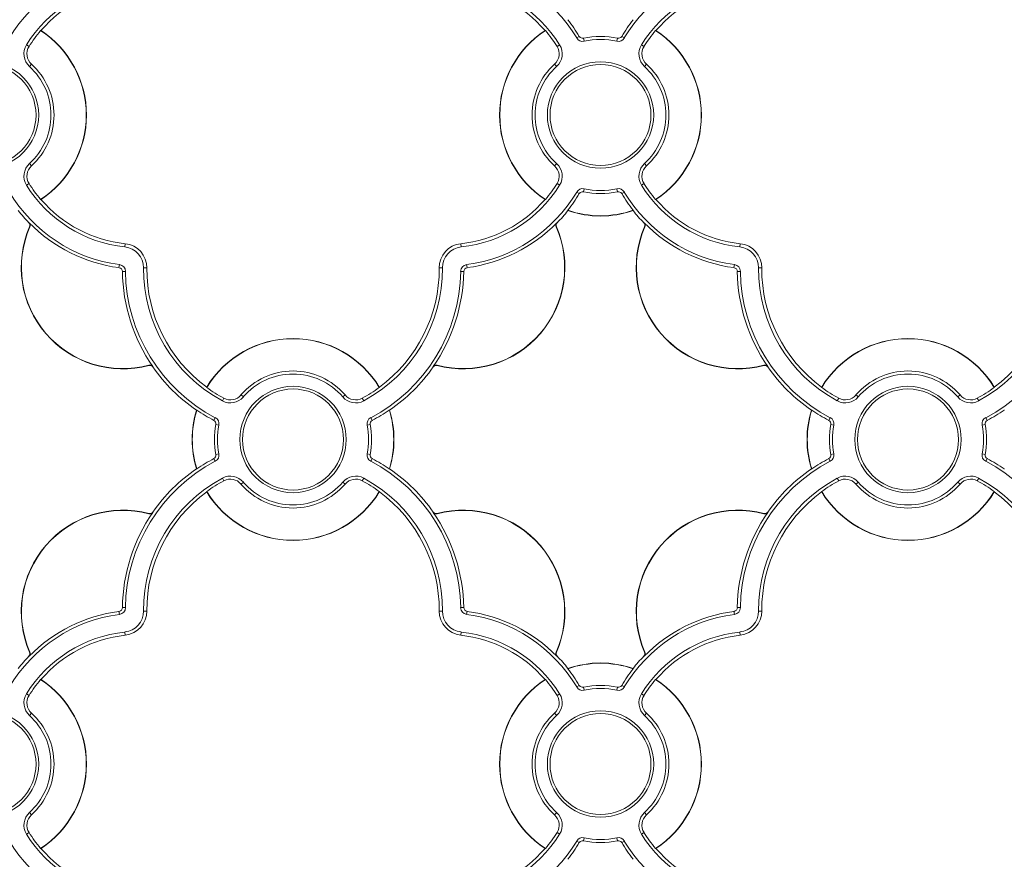
# Model space of a CAD drawing. Units: millimetres. Extents: x 4865 to 6965, y 413 to 3383.
# Drawn here: x 5477 to 5594, y 2360 to 2460 of the extents above; entities that cross this region are included whole.
import ezdxf

# ---------------------------------------------------------------- set-up
doc = ezdxf.new("R2010")
doc.units = ezdxf.units.MM
doc.layers.get('0').update_dxf_attribs({"lineweight": 20})

msp = doc.modelspace()

# ---------------------------------------------------------------- linework, layer by layer
for p, q in [((5479.72, 2458.7), (5479.67, 2458.69)), ((5539.68, 2458.69), (5539.63, 2458.7)), ((5543.39, 2457.82), (5543.7, 2458)), ((5549.06, 2457.82), (5548.74, 2458)), ((5552.82, 2458.7), (5552.77, 2458.69)), ((5477.98, 2457.01), (5478.29, 2456.81)), ((5541.37, 2457.01), (5541.05, 2456.81)), ((5544.28, 2457.43), (5544.2, 2457.79)), ((5548.17, 2457.43), (5548.25, 2457.79)), ((5551.08, 2457.01), (5551.39, 2456.81)), ((5478.34, 2454.44), (5478.59, 2454.71)), ((5541.01, 2454.44), (5540.76, 2454.71)), ((5551.44, 2454.44), (5551.69, 2454.71)), ((5478.34, 2442.91), (5478.59, 2442.63)), ((5541.01, 2442.91), (5540.76, 2442.63)), ((5551.44, 2442.91), (5551.69, 2442.63)), ((5477.98, 2440.34), (5478.29, 2440.53)), ((5541.37, 2440.34), (5541.05, 2440.53)), ((5551.08, 2440.34), (5551.39, 2440.53)), ((5543.39, 2439.52), (5543.7, 2439.34)), ((5544.28, 2439.91), (5544.2, 2439.55)), ((5548.17, 2439.91), (5548.25, 2439.55)), ((5549.06, 2439.52), (5548.74, 2439.34)), ((5479.67, 2438.65), (5479.72, 2438.64)), ((5539.63, 2438.64), (5539.68, 2438.65)), ((5552.77, 2438.65), (5552.82, 2438.64)), ((5542.35, 2437.31), (5542.34, 2437.35)), ((5550.11, 2437.35), (5550.09, 2437.31)), ((5478.27, 2435.86), (5478.32, 2435.91)), ((5478.32, 2435.86), (5478.31, 2435.86)), ((5478.32, 2435.86), (5478.32, 2435.91)), ((5541.03, 2435.86), (5541.03, 2435.91)), ((5541.08, 2435.86), (5541.03, 2435.91)), ((5541.03, 2435.85), (5541.03, 2435.86)), ((5551.37, 2435.86), (5551.42, 2435.91)), ((5551.42, 2435.86), (5551.41, 2435.86)), ((5551.42, 2435.86), (5551.42, 2435.91)), ((5478.35, 2435.4), (5478.38, 2435.38)), ((5540.99, 2435.4), (5540.96, 2435.38)), ((5551.45, 2435.4), (5551.48, 2435.38)), ((5489.69, 2432.99), (5489.73, 2433.38)), ((5529.66, 2432.99), (5529.62, 2433.38)), ((5562.79, 2432.99), (5562.83, 2433.38)), ((5489.03, 2430.9), (5488.98, 2430.54)), ((5489.75, 2430.09), (5489.38, 2430.09)), ((5491.9, 2430.51), (5492.3, 2430.5)), ((5527.45, 2430.51), (5527.05, 2430.5)), ((5529.6, 2430.09), (5529.96, 2430.09)), ((5530.31, 2430.9), (5530.36, 2430.54)), ((5562.13, 2430.9), (5562.08, 2430.54)), ((5562.85, 2430.09), (5562.48, 2430.09)), ((5565, 2430.51), (5565.4, 2430.5)), ((5492.54, 2418.91), (5492.54, 2418.94)), ((5493, 2418.8), (5493.01, 2418.8)), ((5493, 2418.74), (5493.06, 2418.79)), ((5493.01, 2418.8), (5493.06, 2418.79)), ((5526.34, 2418.74), (5526.28, 2418.79)), ((5526.34, 2418.79), (5526.28, 2418.79)), ((5526.34, 2418.79), (5526.34, 2418.79)), ((5526.8, 2418.91), (5526.81, 2418.94)), ((5565.64, 2418.91), (5565.64, 2418.94)), ((5566.1, 2418.8), (5566.11, 2418.8)), ((5566.1, 2418.74), (5566.16, 2418.79)), ((5566.11, 2418.8), (5566.16, 2418.79)), ((5499.41, 2416.35), (5499.42, 2416.3)), ((5519.92, 2416.3), (5519.93, 2416.35)), ((5572.51, 2416.35), (5572.52, 2416.3)), ((5593.02, 2416.3), (5593.03, 2416.35)), ((5501.27, 2414.71), (5501.44, 2415.03)), ((5503.77, 2415.18), (5503.49, 2415.41)), ((5515.58, 2415.18), (5515.86, 2415.41)), ((5518.08, 2414.71), (5517.9, 2415.03)), ((5574.37, 2414.71), (5574.54, 2415.03)), ((5576.87, 2415.18), (5576.59, 2415.41)), ((5588.68, 2415.18), (5588.96, 2415.41)), ((5591.18, 2414.71), (5591, 2415.03)), ((5498.19, 2413.6), (5498.23, 2413.62)), ((5521.12, 2413.62), (5521.16, 2413.6)), ((5571.29, 2413.6), (5571.33, 2413.62)), ((5594.22, 2413.62), (5594.26, 2413.6)), ((5500.43, 2412.72), (5500.26, 2412.39)), ((5518.91, 2412.72), (5519.08, 2412.39)), ((5573.53, 2412.72), (5573.36, 2412.39)), ((5592.01, 2412.72), (5592.18, 2412.39)), ((5500.86, 2411.83), (5500.5, 2411.9)), ((5518.48, 2411.83), (5518.84, 2411.9)), ((5573.96, 2411.83), (5573.6, 2411.9)), ((5591.58, 2411.83), (5591.94, 2411.9)), ((5500.43, 2407.52), (5500.26, 2407.85)), ((5500.86, 2408.41), (5500.5, 2408.34)), ((5518.48, 2408.41), (5518.84, 2408.34)), ((5518.91, 2407.52), (5519.08, 2407.85)), ((5573.53, 2407.52), (5573.36, 2407.85)), ((5573.96, 2408.41), (5573.6, 2408.34)), ((5591.58, 2408.41), (5591.94, 2408.34)), ((5592.01, 2407.52), (5592.18, 2407.85)), ((5498.23, 2406.63), (5498.19, 2406.64)), ((5521.16, 2406.64), (5521.12, 2406.63)), ((5571.33, 2406.63), (5571.29, 2406.64)), ((5594.26, 2406.64), (5594.22, 2406.63)), ((5501.27, 2405.53), (5501.44, 2405.21)), ((5518.08, 2405.53), (5517.9, 2405.21)), ((5574.37, 2405.53), (5574.54, 2405.21)), ((5591.18, 2405.53), (5591, 2405.21)), ((5503.77, 2405.07), (5503.49, 2404.83)), ((5515.58, 2405.07), (5515.86, 2404.83)), ((5576.87, 2405.07), (5576.59, 2404.83)), ((5588.68, 2405.07), (5588.96, 2404.83)), ((5499.42, 2403.94), (5499.41, 2403.9)), ((5519.93, 2403.9), (5519.92, 2403.94)), ((5572.52, 2403.94), (5572.51, 2403.9)), ((5593.03, 2403.9), (5593.02, 2403.94)), ((5492.54, 2401.33), (5492.54, 2401.3)), ((5493, 2401.5), (5493.06, 2401.45)), ((5493.01, 2401.44), (5493, 2401.45)), ((5493.01, 2401.44), (5493.06, 2401.45)), ((5526.34, 2401.5), (5526.28, 2401.45)), ((5526.34, 2401.44), (5526.28, 2401.45)), ((5526.34, 2401.45), (5526.34, 2401.44)), ((5526.8, 2401.33), (5526.81, 2401.3)), ((5565.64, 2401.33), (5565.64, 2401.3)), ((5566.1, 2401.5), (5566.16, 2401.45)), ((5566.11, 2401.44), (5566.1, 2401.45)), ((5566.11, 2401.44), (5566.16, 2401.45)), ((5489.75, 2390.15), (5489.38, 2390.15)), ((5529.6, 2390.15), (5529.96, 2390.15)), ((5562.85, 2390.15), (5562.48, 2390.15)), ((5489.03, 2389.34), (5488.98, 2389.71)), ((5491.9, 2389.74), (5492.3, 2389.74)), ((5527.45, 2389.74), (5527.05, 2389.74)), ((5530.31, 2389.34), (5530.36, 2389.71)), ((5562.13, 2389.34), (5562.08, 2389.71)), ((5565, 2389.74), (5565.4, 2389.74)), ((5489.69, 2387.25), (5489.73, 2386.86)), ((5529.66, 2387.25), (5529.62, 2386.86)), ((5562.79, 2387.25), (5562.83, 2386.86)), ((5478.27, 2384.38), (5478.32, 2384.33)), ((5478.31, 2384.38), (5478.32, 2384.38)), ((5478.32, 2384.38), (5478.32, 2384.33)), ((5478.35, 2384.85), (5478.38, 2384.86)), ((5540.99, 2384.85), (5540.96, 2384.86)), ((5541.03, 2384.38), (5541.03, 2384.38)), ((5541.08, 2384.38), (5541.03, 2384.33)), ((5541.03, 2384.38), (5541.03, 2384.33)), ((5551.37, 2384.38), (5551.42, 2384.33)), ((5551.41, 2384.38), (5551.42, 2384.38)), ((5551.42, 2384.38), (5551.42, 2384.33)), ((5551.45, 2384.85), (5551.48, 2384.86)), ((5542.34, 2382.89), (5542.35, 2382.93)), ((5550.09, 2382.93), (5550.11, 2382.89)), ((5479.72, 2381.6), (5479.67, 2381.59)), ((5539.68, 2381.59), (5539.63, 2381.6)), ((5543.39, 2380.72), (5543.7, 2380.9)), ((5544.28, 2380.33), (5544.2, 2380.69)), ((5548.17, 2380.33), (5548.25, 2380.69)), ((5549.06, 2380.72), (5548.74, 2380.9)), ((5552.82, 2381.6), (5552.77, 2381.59)), ((5477.98, 2379.91), (5478.29, 2379.71)), ((5541.37, 2379.91), (5541.05, 2379.71)), ((5551.08, 2379.91), (5551.39, 2379.71)), ((5478.34, 2377.34), (5478.59, 2377.61)), ((5541.01, 2377.34), (5540.76, 2377.61)), ((5551.44, 2377.34), (5551.69, 2377.61)), ((5478.34, 2365.81), (5478.59, 2365.53)), ((5541.01, 2365.81), (5540.76, 2365.53)), ((5551.44, 2365.81), (5551.69, 2365.53)), ((5477.98, 2363.24), (5478.29, 2363.43)), ((5541.37, 2363.24), (5541.05, 2363.43)), ((5551.08, 2363.24), (5551.39, 2363.43)), ((5543.39, 2362.42), (5543.7, 2362.24)), ((5544.28, 2362.81), (5544.2, 2362.45)), ((5548.17, 2362.81), (5548.25, 2362.45)), ((5549.06, 2362.42), (5548.74, 2362.24)), ((5479.67, 2361.55), (5479.72, 2361.54)), ((5539.63, 2361.54), (5539.68, 2361.55)), ((5552.77, 2361.55), (5552.82, 2361.54))]:
    msp.add_line(p, q)
at = {"flags": 128}
for points in [[(5478.31, 2435.86), (5478.32, 2435.87), (5478.32, 2435.91)], [(5541.03, 2435.91), (5541.03, 2435.9), (5541.03, 2435.85)], [(5551.41, 2435.86), (5551.42, 2435.87), (5551.42, 2435.91)], [(5493.06, 2418.79), (5493.05, 2418.79), (5493, 2418.8)], [(5526.34, 2418.79), (5526.33, 2418.79), (5526.28, 2418.79)], [(5566.16, 2418.79), (5566.15, 2418.79), (5566.1, 2418.8)], [(5493, 2401.45), (5493.02, 2401.45), (5493.06, 2401.45)], [(5526.28, 2401.45), (5526.3, 2401.45), (5526.34, 2401.45)], [(5566.1, 2401.45), (5566.12, 2401.45), (5566.16, 2401.45)], [(5478.32, 2384.33), (5478.32, 2384.34), (5478.31, 2384.38)], [(5541.03, 2384.38), (5541.03, 2384.37), (5541.03, 2384.33)], [(5551.42, 2384.33), (5551.42, 2384.34), (5551.41, 2384.38)]]:
    msp.add_lwpolyline(points, dxfattribs=at)
for centre, radius in [((5473.12, 2448.67), 6.32), ((5473.12, 2448.67), 6), ((5546.22, 2448.67), 6.32), ((5546.22, 2448.67), 6), ((5509.67, 2410.12), 6.32), ((5509.67, 2410.12), 6), ((5582.77, 2410.12), 6.32), ((5582.77, 2410.12), 6), ((5473.12, 2371.57), 6.32), ((5473.12, 2371.57), 6), ((5546.22, 2371.57), 6.32), ((5546.22, 2371.57), 6)]:
    msp.add_circle(centre, radius)
for centre, radius, start, end in [((5491.37, 2448.67), 17.93, 97.5019, 149.3203), ((5527.97, 2448.67), 17.93, 30.6797, 82.4981), ((5564.47, 2448.67), 17.93, 97.5019, 149.3203), ((5491.37, 2448.67), 15.77, 96.1319, 148.1016), ((5491.37, 2448.67), 15.38, 96.1319, 139.3004), ((5527.97, 2448.67), 15.38, 40.6996, 83.8681), ((5527.97, 2448.67), 15.77, 31.8984, 83.8681), ((5564.47, 2448.67), 15.77, 96.1319, 148.1016), ((5564.47, 2448.67), 15.38, 96.1319, 139.3004), ((5527.97, 2448.67), 18.29, 30.6797, 38.2377), ((5564.47, 2448.67), 18.29, 141.7623, 149.3203), ((5491.37, 2448.67), 15.41, 139.4335, 148.1016), ((5473.12, 2448.67), 11.97, 303.1522, 56.8478), ((5473.12, 2448.67), 12, 303.3231, 56.6769), ((5546.22, 2448.67), 12, 123.3231, 236.6769), ((5546.22, 2448.67), 11.97, 123.1522, 236.8478), ((5527.97, 2448.67), 15.41, 31.8984, 40.5665), ((5544.1, 2458.24), 0.458, 210.6797, 282.5196), ((5546.22, 2448.67), 9.34, 77.4804, 102.5196), ((5548.35, 2458.24), 0.458, 257.4804, 329.3203), ((5564.47, 2448.67), 15.41, 139.4335, 148.1016), ((5546.22, 2448.67), 11.97, 303.1522, 56.8478), ((5546.22, 2448.67), 12, 303.3231, 56.6769), ((5479.7, 2455.94), 2.02, 148.1016, 227.8507), ((5479.7, 2455.94), 1.66, 148.1016, 227.8507), ((5539.65, 2455.94), 1.66, 312.1493, 31.8984), ((5539.65, 2455.94), 2.02, 312.1493, 31.8984), ((5544.1, 2458.24), 0.825, 210.6797, 282.5196), ((5546.22, 2448.67), 8.98, 77.4804, 102.5196), ((5548.35, 2458.24), 0.825, 257.4804, 329.3203), ((5552.8, 2455.94), 2.02, 148.1016, 227.8507), ((5552.8, 2455.94), 1.66, 148.1016, 227.8507), ((5473.12, 2448.67), 7.78, 312.1493, 47.8507), ((5473.12, 2448.67), 8.14, 312.1493, 47.8507), ((5546.22, 2448.67), 8.14, 132.1493, 227.8507), ((5546.22, 2448.67), 7.78, 132.1493, 227.8507), ((5546.22, 2448.67), 7.78, 312.1493, 47.8507), ((5546.22, 2448.67), 8.14, 312.1493, 47.8507), ((5479.7, 2441.4), 2.02, 132.1493, 211.8984), ((5539.65, 2441.4), 2.02, 328.1016, 47.8507), ((5552.8, 2441.4), 2.02, 132.1493, 211.8984), ((5479.7, 2441.4), 1.66, 132.1493, 211.8984), ((5539.65, 2441.4), 1.66, 328.1016, 47.8507), ((5552.8, 2441.4), 1.66, 132.1493, 211.8984), ((5491.37, 2448.67), 15.77, 211.8984, 263.8681), ((5491.37, 2448.67), 15.41, 211.8984, 220.5665), ((5527.97, 2448.67), 15.77, 276.1319, 328.1016), ((5527.97, 2448.67), 15.41, 319.4335, 328.1016), ((5564.47, 2448.67), 15.77, 211.8984, 263.8681), ((5564.47, 2448.67), 15.41, 211.8984, 220.5665), ((5491.37, 2448.67), 17.93, 210.6797, 262.4981), ((5527.97, 2448.67), 17.93, 277.5019, 329.3203), ((5527.97, 2448.67), 18.29, 321.7623, 329.3203), ((5544.1, 2439.1), 0.825, 77.4804, 149.3203), ((5544.1, 2439.1), 0.458, 77.4804, 149.3203), ((5546.22, 2448.67), 9.34, 257.4804, 282.5196), ((5546.22, 2448.67), 8.98, 257.4804, 282.5196), ((5548.35, 2439.1), 0.825, 30.6797, 102.5196), ((5548.35, 2439.1), 0.458, 30.6797, 102.5196), ((5564.47, 2448.67), 18.29, 210.6797, 218.2377), ((5564.47, 2448.67), 17.93, 210.6797, 262.4981), ((5491.37, 2448.67), 15.38, 220.6996, 263.8681), ((5527.97, 2448.67), 15.38, 276.1319, 319.3004), ((5564.47, 2448.67), 15.38, 220.6996, 263.8681), ((5491.37, 2448.67), 18.32, 218.3073, 224.3427), ((5527.97, 2448.67), 18.32, 315.6573, 321.6927), ((5546.22, 2448.67), 11.97, 251.0706, 288.9294), ((5546.22, 2448.67), 12, 251.177, 288.823), ((5564.47, 2448.67), 18.32, 218.3073, 224.3427), ((5477.96, 2435.57), 0.427, 336.4793, 44.3427), ((5477.96, 2435.57), 0.458, 336.4793, 39.9275), ((5491.37, 2448.67), 18.29, 224.4539, 262.4981), ((5527.97, 2448.67), 18.29, 277.5019, 315.5261), ((5541.38, 2435.57), 0.458, 140.9037, 203.5207), ((5541.38, 2435.57), 0.427, 135.6573, 203.5207), ((5551.06, 2435.57), 0.427, 336.4793, 44.3427), ((5551.06, 2435.57), 0.458, 336.4793, 39.9275), ((5564.47, 2448.67), 18.29, 224.4539, 262.4981), ((5489.43, 2430.58), 12.07, 156.4793, 284.967), ((5489.43, 2430.58), 12.04, 156.4793, 284.967), ((5529.92, 2430.58), 12.07, 255.033, 23.5207), ((5529.92, 2430.58), 12.04, 255.033, 23.5207), ((5562.53, 2430.58), 12.07, 156.4793, 284.967), ((5562.53, 2430.58), 12.04, 156.4793, 284.967), ((5489.42, 2430.53), 2.87, 359.5631, 83.8681), ((5529.92, 2430.53), 2.87, 96.1319, 180.4369), ((5562.52, 2430.53), 2.87, 359.5631, 83.8681), ((5489.42, 2430.53), 2.48, 359.5631, 83.8681), ((5529.92, 2430.53), 2.48, 96.1319, 180.4369), ((5562.52, 2430.53), 2.48, 359.5631, 83.8681), ((5488.93, 2430.08), 0.458, 0.7994, 82.4981), ((5488.93, 2430.08), 0.825, 0.7994, 82.4981), ((5509.67, 2430.37), 20.29, 180.7994, 214.774), ((5509.67, 2430.37), 19.93, 180.7994, 242.3767), ((5509.67, 2430.37), 17.77, 179.5631, 241.7855), ((5509.67, 2430.37), 17.38, 179.5631, 233.815), ((5509.67, 2430.37), 17.77, 298.2145, 0.4369), ((5509.67, 2430.37), 19.93, 297.6233, 359.2006), ((5509.67, 2430.37), 17.38, 306.185, 0.4369), ((5509.67, 2430.37), 20.29, 325.208, 359.2006), ((5530.42, 2430.08), 0.825, 97.5019, 179.2006), ((5530.42, 2430.08), 0.458, 97.5019, 179.2006), ((5562.03, 2430.08), 0.458, 0.7994, 82.4981), ((5562.03, 2430.08), 0.825, 0.7994, 82.4981), ((5582.77, 2430.37), 20.29, 180.7994, 214.774), ((5582.77, 2430.37), 19.93, 180.7994, 242.3767), ((5582.77, 2430.37), 17.77, 179.5631, 241.7855), ((5582.77, 2430.37), 17.38, 179.5631, 233.815), ((5582.77, 2430.37), 17.77, 298.2145, 0.4369), ((5582.77, 2430.37), 19.93, 297.6233, 359.2006), ((5582.77, 2430.37), 17.38, 306.185, 0.4369), ((5509.67, 2410.12), 12, 31.2485, 148.7515), ((5509.67, 2410.12), 11.97, 31.0847, 148.9153), ((5582.77, 2410.12), 12, 31.2485, 148.7515), ((5582.77, 2410.12), 11.97, 31.0847, 148.9153), ((5492.65, 2418.5), 0.458, 40.1387, 104.967), ((5492.65, 2418.5), 0.427, 34.8923, 104.967), ((5509.67, 2430.37), 20.32, 214.8923, 235.5943), ((5509.67, 2410.12), 8.14, 40.5521, 139.4479), ((5509.67, 2430.37), 20.32, 304.4057, 325.1077), ((5526.69, 2418.5), 0.458, 75.033, 140.6926), ((5526.69, 2418.5), 0.427, 75.033, 145.1077), ((5565.75, 2418.5), 0.458, 40.1387, 104.967), ((5565.75, 2418.5), 0.427, 34.8923, 104.967), ((5582.77, 2430.37), 20.32, 214.8923, 235.5943), ((5582.77, 2410.12), 8.14, 40.5521, 139.4479), ((5509.67, 2410.12), 7.78, 40.5521, 139.4479), ((5582.77, 2410.12), 7.78, 40.5521, 139.4479), ((5509.67, 2430.37), 17.41, 233.9279, 241.7855), ((5509.67, 2430.37), 17.41, 298.2145, 306.0721), ((5582.77, 2430.37), 17.41, 233.9279, 241.7855), ((5582.77, 2430.37), 17.41, 298.2145, 306.0721), ((5502.23, 2416.49), 2.02, 241.7855, 319.4479), ((5502.23, 2416.49), 1.66, 241.7855, 319.4479), ((5517.12, 2416.49), 2.02, 220.5521, 298.2145), ((5517.12, 2416.49), 1.66, 220.5521, 298.2145), ((5575.33, 2416.49), 2.02, 241.7855, 319.4479), ((5575.33, 2416.49), 1.66, 241.7855, 319.4479), ((5590.22, 2416.49), 2.02, 220.5521, 298.2145), ((5590.22, 2416.49), 1.66, 220.5521, 298.2145), ((5509.67, 2410.12), 12, 163.1315, 196.8685), ((5509.67, 2410.12), 11.97, 163.0213, 196.9787), ((5509.67, 2430.37), 20.29, 235.6593, 242.3767), ((5509.67, 2430.37), 20.29, 297.6233, 304.3407), ((5509.67, 2410.12), 11.97, 343.0213, 16.9787), ((5509.67, 2410.12), 12, 343.1315, 16.8685), ((5582.77, 2410.12), 12, 163.1315, 196.8685), ((5582.77, 2410.12), 11.97, 163.0213, 196.9787), ((5582.77, 2430.37), 20.29, 235.6593, 242.3767), ((5582.77, 2430.37), 20.29, 297.6233, 304.3407), ((5500.05, 2411.99), 0.458, 349.0282, 62.3767), ((5500.05, 2411.99), 0.825, 349.0282, 62.3767), ((5519.29, 2411.99), 0.825, 117.6233, 190.9718), ((5519.29, 2411.99), 0.458, 117.6233, 190.9718), ((5573.15, 2411.99), 0.458, 349.0282, 62.3767), ((5573.15, 2411.99), 0.825, 349.0282, 62.3767), ((5592.39, 2411.99), 0.825, 117.6233, 190.9718), ((5592.39, 2411.99), 0.458, 117.6233, 190.9718), ((5509.67, 2410.12), 9.34, 169.0282, 190.9718), ((5509.67, 2410.12), 8.98, 169.0282, 190.9718), ((5509.67, 2410.12), 8.98, 349.0282, 10.9718), ((5509.67, 2410.12), 9.34, 349.0282, 10.9718), ((5582.77, 2410.12), 9.34, 169.0282, 190.9718), ((5582.77, 2410.12), 8.98, 169.0282, 190.9718), ((5582.77, 2410.12), 8.98, 349.0282, 10.9718), ((5582.77, 2410.12), 9.34, 349.0282, 10.9718), ((5509.67, 2389.87), 20.29, 117.6233, 124.3407), ((5500.05, 2408.26), 0.458, 297.6233, 10.9718), ((5500.05, 2408.26), 0.825, 297.6233, 10.9718), ((5519.29, 2408.26), 0.825, 169.0282, 242.3767), ((5519.29, 2408.26), 0.458, 169.0282, 242.3767), ((5509.67, 2389.87), 20.29, 55.6593, 62.3767), ((5582.77, 2389.87), 20.29, 117.6233, 124.3407), ((5573.15, 2408.26), 0.458, 297.6233, 10.9718), ((5573.15, 2408.26), 0.825, 297.6233, 10.9718), ((5592.39, 2408.26), 0.825, 169.0282, 242.3767), ((5592.39, 2408.26), 0.458, 169.0282, 242.3767), ((5582.77, 2389.87), 20.29, 55.6593, 62.3767), ((5509.67, 2389.87), 19.93, 117.6233, 179.2006), ((5509.67, 2389.87), 20.32, 124.4057, 145.1077), ((5509.67, 2389.87), 19.93, 0.7994, 62.3767), ((5509.67, 2389.87), 20.32, 34.8923, 55.5943), ((5582.77, 2389.87), 19.93, 117.6233, 179.2006), ((5582.77, 2389.87), 20.32, 124.4057, 145.1077), ((5582.77, 2389.87), 19.93, 0.7994, 62.3767), ((5509.67, 2389.87), 17.77, 118.2145, 180.4369), ((5509.67, 2389.87), 17.41, 118.2145, 126.0721), ((5502.23, 2403.75), 2.02, 40.5521, 118.2145), ((5502.23, 2403.75), 1.66, 40.5521, 118.2145), ((5517.12, 2403.75), 2.02, 61.7855, 139.4479), ((5517.12, 2403.75), 1.66, 61.7855, 139.4479), ((5509.67, 2389.87), 17.41, 53.9279, 61.7855), ((5509.67, 2389.87), 17.77, 359.5631, 61.7855), ((5582.77, 2389.87), 17.77, 118.2145, 180.4369), ((5582.77, 2389.87), 17.41, 118.2145, 126.0721), ((5575.33, 2403.75), 2.02, 40.5521, 118.2145), ((5575.33, 2403.75), 1.66, 40.5521, 118.2145), ((5590.22, 2403.75), 2.02, 61.7855, 139.4479), ((5590.22, 2403.75), 1.66, 61.7855, 139.4479), ((5582.77, 2389.87), 17.41, 53.9279, 61.7855), ((5582.77, 2389.87), 17.77, 359.5631, 61.7855), ((5509.67, 2410.12), 8.14, 220.5521, 319.4479), ((5509.67, 2410.12), 7.78, 220.5521, 319.4479), ((5582.77, 2410.12), 8.14, 220.5521, 319.4479), ((5582.77, 2410.12), 7.78, 220.5521, 319.4479), ((5509.67, 2389.87), 17.38, 126.185, 180.4369), ((5509.67, 2410.12), 12, 211.2485, 328.7515), ((5509.67, 2410.12), 11.97, 211.0847, 328.9153), ((5509.67, 2389.87), 17.38, 359.5631, 53.815), ((5582.77, 2389.87), 17.38, 126.185, 180.4369), ((5582.77, 2410.12), 12, 211.2485, 328.7515), ((5582.77, 2410.12), 11.97, 211.0847, 328.9153), ((5582.77, 2389.87), 17.38, 359.5631, 53.815), ((5489.43, 2389.66), 12.07, 75.033, 203.5207), ((5489.43, 2389.66), 12.04, 75.033, 203.5207), ((5529.92, 2389.66), 12.07, 336.4793, 104.967), ((5529.92, 2389.66), 12.04, 336.4793, 104.967), ((5562.53, 2389.66), 12.07, 75.033, 203.5207), ((5562.53, 2389.66), 12.04, 75.033, 203.5207), ((5509.67, 2389.87), 20.29, 145.226, 179.2006), ((5492.65, 2401.74), 0.427, 255.033, 325.1077), ((5492.65, 2401.74), 0.458, 255.033, 319.8613), ((5526.69, 2401.74), 0.427, 214.8923, 284.967), ((5526.69, 2401.74), 0.458, 220.1387, 284.967), ((5509.67, 2389.87), 20.29, 0.7994, 34.774), ((5582.77, 2389.87), 20.29, 145.226, 179.2006), ((5565.75, 2401.74), 0.427, 255.033, 325.1077), ((5565.75, 2401.74), 0.458, 255.033, 319.8613), ((5488.93, 2390.16), 0.458, 277.5019, 359.2006), ((5488.93, 2390.16), 0.825, 277.5019, 359.2006), ((5530.42, 2390.16), 0.825, 180.7994, 262.4981), ((5530.42, 2390.16), 0.458, 180.7994, 262.4981), ((5562.03, 2390.16), 0.458, 277.5019, 359.2006), ((5562.03, 2390.16), 0.825, 277.5019, 359.2006), ((5491.37, 2371.57), 17.93, 97.5019, 149.3203), ((5491.37, 2371.57), 18.29, 97.5019, 135.5461), ((5489.42, 2389.72), 2.48, 276.1319, 0.4369), ((5489.42, 2389.72), 2.87, 276.1319, 0.4369), ((5529.92, 2389.72), 2.87, 179.5631, 263.8681), ((5529.92, 2389.72), 2.48, 179.5631, 263.8681), ((5527.97, 2371.57), 17.93, 30.6797, 82.4981), ((5527.97, 2371.57), 18.29, 44.4539, 82.4981), ((5564.47, 2371.57), 17.93, 97.5019, 149.3203), ((5564.47, 2371.57), 18.29, 97.5019, 135.5461), ((5562.52, 2389.72), 2.48, 276.1319, 0.4369), ((5562.52, 2389.72), 2.87, 276.1319, 0.4369), ((5491.37, 2371.57), 15.77, 96.1319, 148.1016), ((5491.37, 2371.57), 15.38, 96.1319, 139.3004), ((5527.97, 2371.57), 15.38, 40.6996, 83.8681), ((5527.97, 2371.57), 15.77, 31.8984, 83.8681), ((5564.47, 2371.57), 15.77, 96.1319, 148.1016), ((5564.47, 2371.57), 15.38, 96.1319, 139.3004), ((5491.37, 2371.57), 18.32, 135.6573, 141.6927), ((5477.96, 2384.68), 0.427, 315.6573, 23.5207), ((5477.96, 2384.68), 0.458, 320.0725, 23.5207), ((5541.38, 2384.68), 0.458, 156.4793, 219.9275), ((5541.38, 2384.68), 0.427, 156.4793, 224.3427), ((5527.97, 2371.57), 18.32, 38.3073, 44.3427), ((5564.47, 2371.57), 18.32, 135.6573, 141.6927), ((5551.06, 2384.68), 0.427, 315.6573, 23.5207), ((5551.06, 2384.68), 0.458, 320.0725, 23.5207), ((5546.22, 2371.57), 11.97, 71.0706, 108.9294), ((5546.22, 2371.57), 12, 71.177, 108.823), ((5527.97, 2371.57), 18.29, 30.6797, 38.2377), ((5564.47, 2371.57), 18.29, 141.7623, 149.3203), ((5491.37, 2371.57), 15.41, 139.4335, 148.1016), ((5473.12, 2371.57), 11.97, 303.1522, 56.8478), ((5473.12, 2371.57), 12, 303.3231, 56.6769), ((5546.22, 2371.57), 12, 123.3231, 236.6769), ((5546.22, 2371.57), 11.97, 123.1522, 236.8478), ((5527.97, 2371.57), 15.41, 31.8984, 40.5665), ((5544.1, 2381.14), 0.825, 210.6797, 282.5196), ((5544.1, 2381.14), 0.458, 210.6797, 282.5196), ((5546.22, 2371.57), 9.34, 77.4804, 102.5196), ((5548.35, 2381.14), 0.825, 257.4804, 329.3203), ((5548.35, 2381.14), 0.458, 257.4804, 329.3203), ((5564.47, 2371.57), 15.41, 139.4335, 148.1016), ((5546.22, 2371.57), 11.97, 303.1522, 56.8478), ((5546.22, 2371.57), 12, 303.3231, 56.6769), ((5479.7, 2378.84), 2.02, 148.1016, 227.8507), ((5479.7, 2378.84), 1.66, 148.1016, 227.8507), ((5539.65, 2378.84), 1.66, 312.1493, 31.8984), ((5539.65, 2378.84), 2.02, 312.1493, 31.8984), ((5546.22, 2371.57), 8.98, 77.4804, 102.5196), ((5552.8, 2378.84), 2.02, 148.1016, 227.8507), ((5552.8, 2378.84), 1.66, 148.1016, 227.8507), ((5473.12, 2371.57), 7.78, 312.1493, 47.8507), ((5473.12, 2371.57), 8.14, 312.1493, 47.8507), ((5546.22, 2371.57), 8.14, 132.1493, 227.8507), ((5546.22, 2371.57), 7.78, 132.1493, 227.8507), ((5546.22, 2371.57), 7.78, 312.1493, 47.8507), ((5546.22, 2371.57), 8.14, 312.1493, 47.8507), ((5479.7, 2364.3), 2.02, 132.1493, 211.8984), ((5479.7, 2364.3), 1.66, 132.1493, 211.8984), ((5539.65, 2364.3), 1.66, 328.1016, 47.8507), ((5539.65, 2364.3), 2.02, 328.1016, 47.8507), ((5552.8, 2364.3), 2.02, 132.1493, 211.8984), ((5552.8, 2364.3), 1.66, 132.1493, 211.8984), ((5491.37, 2371.57), 15.77, 211.8984, 263.8681), ((5491.37, 2371.57), 15.41, 211.8984, 220.5665), ((5527.97, 2371.57), 15.77, 276.1319, 328.1016), ((5527.97, 2371.57), 15.41, 319.4335, 328.1016), ((5564.47, 2371.57), 15.77, 211.8984, 263.8681), ((5564.47, 2371.57), 15.41, 211.8984, 220.5665), ((5491.37, 2371.57), 17.93, 210.6797, 262.4981), ((5527.97, 2371.57), 17.93, 277.5019, 329.3203), ((5527.97, 2371.57), 18.29, 321.7623, 329.3203), ((5544.1, 2362), 0.825, 77.4804, 149.3203), ((5544.1, 2362), 0.458, 77.4804, 149.3203), ((5546.22, 2371.57), 9.34, 257.4804, 282.5196), ((5546.22, 2371.57), 8.98, 257.4804, 282.5196), ((5548.35, 2362), 0.825, 30.6797, 102.5196), ((5548.35, 2362), 0.458, 30.6797, 102.5196), ((5564.47, 2371.57), 18.29, 210.6797, 218.2377), ((5564.47, 2371.57), 17.93, 210.6797, 262.4981), ((5491.37, 2371.57), 15.38, 220.6996, 263.8681), ((5527.97, 2371.57), 15.38, 276.1319, 319.3004), ((5564.47, 2371.57), 15.38, 220.6996, 263.8681)]:
    msp.add_arc(centre, radius, start, end)

doc.saveas('drawing.dxf')
